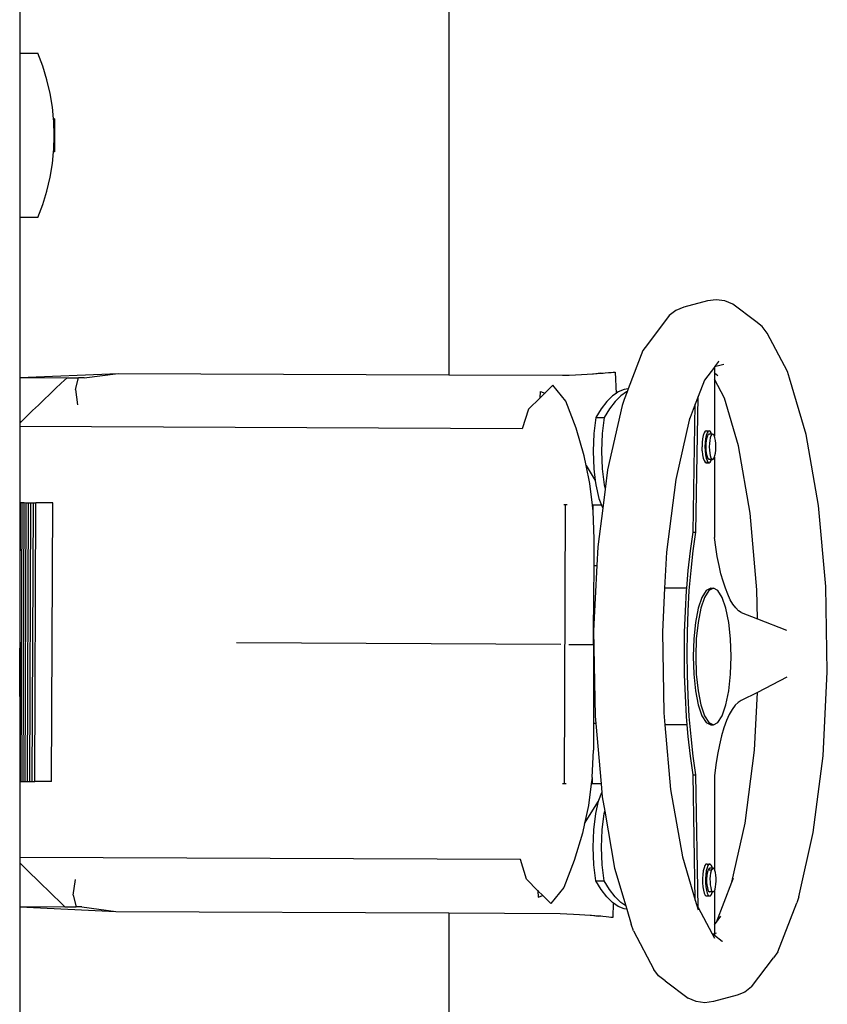
# Model space of a CAD drawing. Units: inches. Extents: x 45 to 197, y -47 to 80.
# Drawn here: x 59 to 74, y 45 to 64 of the extents above; entities that cross this region are included whole.
import ezdxf

# ---------------------------------------------------------------- set-up
doc = ezdxf.new("R2010")
doc.units = ezdxf.units.IN
doc.header["$MEASUREMENT"] = 0
doc.layers.add('Edges', color=7, linetype='Continuous')

# ---------------------------------------------------------------- blocks, each defined once
blk = doc.blocks.new('racing simulator pl')
at = {"layer": 'Edges'}
for p, q in [((58.881, 57.623), (58.881, 56.502)), ((67.097, 57.623), (67.097, 50.342)), ((58.881, 56.502), (59.227, 56.502)), ((58.881, 56.502), (58.881, 53.353)), ((59.322, 56.251), (59.227, 56.502)), ((59.401, 55.993), (59.322, 56.251)), ((59.462, 55.731), (59.401, 55.993)), ((59.506, 55.465), (59.462, 55.731)), ((59.528, 55.243), (59.506, 55.465)), ((59.545, 55.243), (59.528, 55.243)), ((59.533, 55.197), (59.528, 55.243)), ((59.542, 54.928), (59.533, 55.197)), ((59.545, 55.243), (59.545, 54.613)), ((59.533, 54.658), (59.542, 54.928)), ((59.506, 54.39), (59.528, 54.613)), ((59.528, 54.613), (59.533, 54.658)), ((59.545, 54.613), (59.528, 54.613)), ((59.462, 54.125), (59.506, 54.39)), ((59.401, 53.862), (59.462, 54.125)), ((59.322, 53.605), (59.401, 53.862)), ((59.227, 53.353), (59.322, 53.605)), ((58.881, 53.353), (58.881, 50.292)), ((59.227, 53.353), (58.881, 53.353)), ((72.052, 51.758), (71.599, 51.638)), ((72.218, 51.779), (72.052, 51.758)), ((72.383, 51.758), (72.218, 51.779)), ((72.536, 51.695), (72.383, 51.758)), ((72.977, 51.36), (72.536, 51.695)), ((71.321, 51.478), (70.902, 50.923)), ((71.448, 51.576), (71.321, 51.478)), ((71.599, 51.638), (71.448, 51.576)), ((73.101, 51.265), (72.977, 51.36)), ((73.192, 51.141), (73.101, 51.265)), ((73.582, 50.403), (73.192, 51.141)), ((70.902, 50.923), (70.815, 50.806)), ((70.815, 50.806), (70.532, 50.071)), ((72.265, 50.599), (72.188, 50.495)), ((72.363, 50.541), (72.188, 50.495)), ((72.265, 50.599), (72.27, 50.603)), ((58.881, 50.292), (60.767, 50.368)), ((60.113, 50.283), (60.767, 50.368)), ((60.767, 50.368), (67.097, 50.342)), ((67.097, 50.342), (69.275, 50.333)), ((69.404, 50.338), (69.526, 50.343)), ((69.526, 50.343), (69.641, 50.349)), ((69.641, 50.349), (69.749, 50.355)), ((69.749, 50.355), (69.849, 50.36)), ((69.849, 50.36), (69.872, 50.362)), ((69.872, 50.362), (70.003, 50.38)), ((69.872, 50.362), (69.94, 50.366)), ((69.94, 50.366), (70.022, 50.372)), ((70.003, 50.38), (70.052, 50.374)), ((70.022, 50.372), (70.052, 50.374)), ((70.052, 50.374), (70.094, 50.378)), ((70.094, 50.378), (70.156, 50.384)), ((70.156, 50.384), (70.207, 50.389)), ((70.207, 50.389), (70.248, 50.395)), ((70.248, 50.395), (70.287, 50.395)), ((70.287, 50.395), (70.302, 49.985)), ((72.183, 50.487), (71.994, 50.241)), ((72.165, 50.387), (72.164, 50.388)), ((72.186, 50.494), (72.183, 50.49)), ((72.183, 50.49), (72.183, 50.487)), ((72.183, 50.487), (72.183, 50.374)), ((72.248, 50.324), (72.183, 50.374)), ((72.183, 50.374), (72.183, 50.261)), ((72.188, 50.495), (72.186, 50.494)), ((73.624, 50.276), (73.582, 50.403)), ((58.881, 50.292), (58.881, 50.288)), ((58.881, 50.288), (58.881, 49.421)), ((58.881, 50.288), (59.788, 50.285)), ((59.678, 50.181), (59.568, 50.077)), ((59.788, 50.285), (59.678, 50.181)), ((59.788, 50.285), (60.005, 50.284)), ((59.949, 50.062), (60.005, 50.284)), ((60.113, 50.283), (60.005, 50.284)), ((69.275, 50.333), (69.404, 50.338)), ((71.994, 50.241), (71.873, 49.924)), ((72.183, 50.261), (72.183, 49.168)), ((72.375, 49.897), (72.183, 50.261)), ((73.944, 49.2), (73.624, 50.276)), ((59.458, 49.972), (59.348, 49.868)), ((59.568, 50.077), (59.458, 49.972)), ((59.949, 50.062), (59.985, 49.765)), ((68.846, 49.903), (68.852, 50.025)), ((68.846, 49.903), (68.937, 49.992)), ((68.852, 50.025), (68.937, 49.992)), ((68.937, 49.992), (69.092, 50.145)), ((68.937, 49.992), (68.942, 49.99)), ((69.342, 49.836), (69.092, 50.145)), ((70.302, 49.985), (70.233, 49.937)), ((70.344, 50.014), (70.302, 49.985)), ((70.456, 50.061), (70.344, 50.014)), ((70.504, 50.014), (70.393, 49.937)), ((70.512, 50.018), (70.455, 49.87)), ((70.532, 50.071), (70.456, 50.061)), ((70.512, 50.018), (70.504, 50.014)), ((70.532, 50.071), (70.512, 50.018)), ((59.348, 49.868), (59.238, 49.763)), ((68.625, 49.685), (68.846, 49.903)), ((68.845, 49.894), (68.846, 49.903)), ((69.536, 49.32), (69.342, 49.836)), ((70.124, 49.83), (70.018, 49.693)), ((70.233, 49.937), (70.124, 49.83)), ((70.284, 49.83), (70.177, 49.693)), ((70.393, 49.937), (70.284, 49.83)), ((70.455, 49.87), (70.417, 49.756)), ((71.817, 49.78), (71.698, 49.472)), ((71.775, 47.328), (71.817, 49.78)), ((71.873, 49.924), (71.817, 49.78)), ((71.829, 47.328), (71.873, 49.924)), ((72.646, 48.984), (72.375, 49.897)), ((72.385, 49.878), (72.375, 49.897)), ((59.128, 49.657), (59.019, 49.551)), ((59.238, 49.763), (59.128, 49.657)), ((68.625, 49.685), (68.506, 49.31)), ((70.018, 49.693), (69.914, 49.527)), ((70.177, 49.693), (70.074, 49.527)), ((70.417, 49.756), (70.138, 48.521)), ((58.91, 49.445), (58.881, 49.417)), ((58.91, 49.445), (58.881, 49.421)), ((58.881, 49.421), (58.881, 49.417)), ((58.881, 49.417), (58.881, 49.351)), ((59.019, 49.551), (58.91, 49.445)), ((69.914, 49.527), (69.878, 49.217)), ((69.914, 49.527), (70.074, 49.527)), ((70.074, 49.527), (70.037, 49.217)), ((71.698, 49.472), (71.443, 48.34)), ((71.707, 49.511), (71.698, 49.472)), ((58.881, 49.351), (58.881, 47.894)), ((68.506, 49.31), (58.881, 49.351)), ((69.689, 48.793), (69.536, 49.32)), ((69.878, 49.217), (69.865, 48.881)), ((70.037, 49.217), (70.025, 48.881)), ((71.987, 49.231), (71.971, 49.182)), ((72.006, 49.262), (71.987, 49.231)), ((72.027, 49.272), (72.006, 49.262)), ((72.047, 49.262), (72.027, 49.272)), ((72.027, 49.272), (72.084, 49.272)), ((72.044, 49.231), (72.028, 49.182)), ((72.063, 49.262), (72.044, 49.231)), ((72.084, 49.272), (72.063, 49.262)), ((72.104, 49.262), (72.084, 49.272)), ((72.124, 49.231), (72.104, 49.262)), ((72.131, 49.208), (72.124, 49.231)), ((71.95, 49.045), (71.947, 48.965)), ((71.958, 49.119), (71.95, 49.045)), ((71.971, 49.182), (71.958, 49.119)), ((72.007, 49.045), (72.004, 48.965)), ((72.015, 49.119), (72.007, 49.045)), ((72.028, 49.182), (72.015, 49.119)), ((72.023, 49.028), (72.021, 48.965)), ((72.029, 49.087), (72.023, 49.028)), ((72.039, 49.137), (72.029, 49.087)), ((72.052, 49.176), (72.039, 49.137)), ((72.068, 49.2), (72.052, 49.176)), ((72.076, 49.204), (72.068, 49.2)), ((72.084, 49.208), (72.076, 49.204)), ((72.077, 49.2), (72.076, 49.204)), ((72.1, 49.2), (72.084, 49.208)), ((72.131, 49.208), (72.084, 49.208)), ((72.088, 49.028), (72.086, 48.965)), ((72.094, 49.087), (72.088, 49.028)), ((72.104, 49.137), (72.094, 49.087)), ((72.117, 49.176), (72.104, 49.137)), ((72.132, 49.2), (72.117, 49.176)), ((72.134, 49.201), (72.131, 49.208)), ((72.148, 49.208), (72.131, 49.208)), ((72.134, 49.201), (72.132, 49.2)), ((72.148, 49.208), (72.134, 49.201)), ((72.165, 49.2), (72.148, 49.208)), ((72.18, 49.176), (72.165, 49.2)), ((72.183, 49.168), (72.18, 49.176)), ((72.193, 49.137), (72.183, 49.168)), ((72.203, 49.087), (72.193, 49.137)), ((72.209, 49.028), (72.203, 49.087)), ((72.211, 48.965), (72.209, 49.028)), ((74.18, 47.84), (73.944, 49.2)), ((69.865, 48.881), (69.878, 48.544)), ((70.025, 48.881), (70.037, 48.544)), ((71.95, 48.886), (71.947, 48.965)), ((71.95, 48.886), (71.958, 48.812)), ((72.004, 48.965), (72.007, 48.886)), ((72.007, 48.886), (72.015, 48.812)), ((72.021, 48.965), (72.023, 48.902)), ((72.023, 48.902), (72.029, 48.844)), ((72.029, 48.844), (72.039, 48.794)), ((72.086, 48.965), (72.088, 48.902)), ((72.088, 48.902), (72.094, 48.844)), ((72.094, 48.844), (72.104, 48.794)), ((72.193, 48.794), (72.203, 48.844)), ((72.203, 48.844), (72.209, 48.902)), ((72.209, 48.902), (72.211, 48.965)), ((72.87, 47.695), (72.646, 48.984)), ((69.727, 48.605), (69.689, 48.793)), ((71.958, 48.812), (71.971, 48.748)), ((71.971, 48.748), (71.987, 48.699)), ((71.987, 48.699), (72.006, 48.669)), ((72.006, 48.669), (72.027, 48.658)), ((72.015, 48.812), (72.028, 48.748)), ((72.027, 48.658), (72.084, 48.658)), ((72.028, 48.748), (72.044, 48.699)), ((72.039, 48.794), (72.052, 48.755)), ((72.044, 48.699), (72.055, 48.681)), ((72.047, 48.669), (72.055, 48.681)), ((72.052, 48.755), (72.068, 48.731)), ((72.055, 48.681), (72.063, 48.669)), ((72.063, 48.669), (72.084, 48.658)), ((72.068, 48.731), (72.076, 48.727)), ((72.076, 48.727), (72.077, 48.731)), ((72.076, 48.727), (72.084, 48.722)), ((72.084, 48.722), (72.1, 48.731)), ((72.131, 48.722), (72.084, 48.722)), ((72.084, 48.658), (72.104, 48.669)), ((72.104, 48.794), (72.117, 48.755)), ((72.104, 48.669), (72.124, 48.699)), ((72.117, 48.755), (72.132, 48.731)), ((72.124, 48.699), (72.131, 48.722)), ((72.131, 48.722), (72.134, 48.73)), ((72.148, 48.722), (72.131, 48.722)), ((72.132, 48.731), (72.134, 48.73)), ((72.134, 48.73), (72.148, 48.722)), ((72.148, 48.722), (72.165, 48.731)), ((72.165, 48.731), (72.18, 48.755)), ((72.18, 48.755), (72.183, 48.763)), ((72.183, 48.763), (72.193, 48.794)), ((72.183, 48.763), (72.183, 47.229)), ((69.727, 48.605), (69.904, 48.318)), ((69.799, 48.26), (69.727, 48.605)), ((69.878, 48.544), (69.904, 48.318)), ((70.037, 48.544), (70.074, 48.234)), ((70.138, 48.521), (70.092, 48.153)), ((69.904, 48.318), (69.914, 48.234)), ((71.443, 48.34), (71.266, 46.946)), ((69.849, 47.848), (69.799, 48.26)), ((69.914, 48.234), (69.971, 47.976)), ((70.092, 48.153), (70.045, 47.79)), ((70.074, 48.234), (70.092, 48.153)), ((58.881, 44.18), (58.896, 47.894)), ((58.881, 47.894), (58.896, 47.894)), ((58.881, 47.894), (58.881, 44.18)), ((58.896, 47.894), (58.93, 47.894)), ((58.908, 42.555), (58.93, 47.894)), ((58.93, 47.894), (58.967, 47.894)), ((58.945, 42.555), (58.967, 47.894)), ((58.967, 47.894), (59.008, 47.893)), ((58.985, 42.554), (59.008, 47.893)), ((59.008, 47.893), (59.051, 47.893)), ((59.029, 42.554), (59.051, 47.893)), ((59.051, 47.893), (59.097, 47.893)), ((59.074, 42.554), (59.097, 47.893)), ((59.097, 47.893), (59.144, 47.893)), ((59.122, 42.554), (59.144, 47.893)), ((59.144, 47.893), (59.193, 47.893)), ((59.171, 42.554), (59.193, 47.893)), ((59.515, 47.891), (59.193, 47.893)), ((59.492, 42.552), (59.515, 47.891)), ((69.971, 47.976), (70.022, 47.847)), ((69.333, 47.85), (69.3, 47.85)), ((69.311, 42.511), (69.333, 47.85)), ((69.365, 47.85), (69.333, 47.85)), ((69.865, 47.848), (69.849, 47.848)), ((69.864, 47.729), (69.849, 47.848)), ((69.864, 47.729), (69.865, 47.848)), ((69.885, 47.204), (69.864, 47.729)), ((70.022, 47.847), (69.865, 47.848)), ((70.045, 47.79), (69.952, 47.05)), ((70.022, 47.847), (70.045, 47.79)), ((70.045, 47.79), (70.045, 47.789)), ((74.318, 46.29), (74.18, 47.84)), ((73, 46.226), (72.87, 47.695)), ((71.725, 46.971), (71.775, 47.328)), ((71.775, 47.328), (71.829, 47.328)), ((71.779, 46.971), (71.829, 47.328)), ((69.88, 46.693), (69.885, 47.204)), ((72.209, 47.04), (72.183, 47.229)), ((69.952, 47.05), (69.934, 46.693)), ((71.684, 46.597), (71.725, 46.971)), ((71.737, 46.597), (71.779, 46.971)), ((72.239, 46.861), (72.209, 47.04)), ((71.266, 46.946), (71.231, 46.254)), ((72.273, 46.692), (72.239, 46.861)), ((69.934, 46.693), (69.87, 45.442)), ((69.87, 45.442), (69.88, 46.693)), ((69.88, 46.693), (69.934, 46.693)), ((71.655, 46.254), (71.684, 46.597)), ((71.704, 46.211), (71.737, 46.597)), ((72.31, 46.534), (72.273, 46.692)), ((72.351, 46.388), (72.31, 46.534)), ((72.394, 46.256), (72.351, 46.388)), ((71.231, 46.254), (71.189, 45.422)), ((71.655, 46.254), (71.231, 46.254)), ((71.628, 45.815), (71.651, 46.211)), ((71.651, 46.211), (71.655, 46.254)), ((71.681, 45.815), (71.704, 46.211)), ((72.028, 46.209), (71.946, 46.078)), ((72.077, 46.209), (71.996, 46.078)), ((72.116, 46.254), (72.028, 46.209)), ((72.165, 46.254), (72.077, 46.209)), ((72.116, 46.254), (72.165, 46.254)), ((72.253, 46.209), (72.165, 46.254)), ((72.334, 46.078), (72.253, 46.209)), ((72.441, 46.139), (72.394, 46.256)), ((73.01, 45.669), (73, 46.226)), ((74.346, 44.656), (74.318, 46.29)), ((71.946, 46.078), (71.876, 45.871)), ((71.996, 46.078), (71.926, 45.871)), ((72.404, 45.871), (72.334, 46.078)), ((72.489, 46.036), (72.441, 46.139)), ((72.54, 45.949), (72.489, 46.036)), ((71.876, 45.871), (71.823, 45.6)), ((71.926, 45.871), (71.872, 45.6)), ((72.458, 45.6), (72.404, 45.871)), ((72.592, 45.879), (72.54, 45.949)), ((72.645, 45.825), (72.592, 45.879)), ((72.7, 45.789), (72.645, 45.825)), ((71.614, 45.412), (71.628, 45.815)), ((71.667, 45.412), (71.681, 45.815)), ((72.7, 45.789), (73.01, 45.669)), ((73.01, 45.669), (73.566, 45.455)), ((69.866, 45.178), (69.87, 45.442)), ((69.87, 45.442), (69.899, 43.808)), ((71.823, 45.6), (71.789, 45.285)), ((71.872, 45.6), (71.838, 45.285)), ((72.492, 45.285), (72.458, 45.6)), ((71.189, 45.422), (71.216, 43.872)), ((71.609, 45.006), (71.614, 45.412)), ((71.662, 45.006), (71.667, 45.412)), ((71.789, 45.285), (71.777, 44.946)), ((71.838, 45.285), (71.827, 44.946)), ((72.503, 44.946), (72.492, 45.285)), ((69.243, 45.181), (63.033, 45.207)), ((69.396, 45.18), (69.866, 45.178)), ((69.866, 45.178), (69.867, 43.663)), ((71.614, 44.6), (71.609, 45.006)), ((71.667, 44.6), (71.662, 45.006)), ((71.777, 44.946), (71.789, 44.608)), ((71.827, 44.946), (71.838, 44.608)), ((72.492, 44.608), (72.503, 44.946)), ((71.628, 44.197), (71.614, 44.6)), ((71.681, 44.197), (71.667, 44.6)), ((71.789, 44.608), (71.823, 44.293)), ((71.838, 44.608), (71.872, 44.293)), ((72.458, 44.293), (72.492, 44.608)), ((73.571, 44.553), (73.007, 44.261)), ((74.265, 43.048), (74.346, 44.656)), ((58.881, 44.18), (58.881, 42.555)), ((71.651, 43.801), (71.628, 44.197)), ((71.704, 43.801), (71.681, 44.197)), ((71.823, 44.293), (71.876, 44.022)), ((71.872, 44.293), (71.926, 44.022)), ((72.404, 44.022), (72.458, 44.293)), ((73.007, 44.261), (72.7, 44.103)), ((72.95, 43.153), (73.007, 44.261)), ((71.876, 44.022), (71.946, 43.814)), ((71.926, 44.022), (71.996, 43.814)), ((72.334, 43.814), (72.404, 44.022)), ((72.524, 43.936), (72.469, 43.838)), ((72.581, 44.014), (72.524, 43.936)), ((72.64, 44.069), (72.581, 44.014)), ((72.7, 44.103), (72.64, 44.069)), ((69.899, 43.808), (69.912, 43.663)), ((71.216, 43.872), (71.237, 43.639)), ((71.665, 43.639), (71.651, 43.801)), ((71.737, 43.415), (71.704, 43.801)), ((71.946, 43.814), (72.028, 43.684)), ((71.996, 43.814), (72.077, 43.684)), ((72.253, 43.684), (72.334, 43.814)), ((72.469, 43.838), (72.416, 43.72)), ((69.912, 43.663), (69.867, 43.663)), ((69.867, 43.663), (69.868, 43.152)), ((69.912, 43.663), (70.014, 42.508)), ((71.665, 43.639), (71.237, 43.639)), ((71.237, 43.639), (71.346, 42.403)), ((71.684, 43.415), (71.665, 43.639)), ((72.028, 43.639), (72.027, 43.639)), ((72.028, 43.684), (72.116, 43.639)), ((72.077, 43.684), (72.165, 43.639)), ((72.116, 43.639), (72.165, 43.639)), ((72.165, 43.639), (72.253, 43.684)), ((72.367, 43.582), (72.321, 43.428)), ((72.416, 43.72), (72.367, 43.582)), ((71.725, 43.041), (71.684, 43.415)), ((71.779, 43.041), (71.737, 43.415)), ((72.321, 43.428), (72.28, 43.257)), ((72.28, 43.257), (72.243, 43.071)), ((69.843, 42.629), (69.868, 43.152)), ((71.775, 42.684), (71.725, 43.041)), ((71.829, 42.684), (71.779, 43.041)), ((72.243, 43.071), (72.21, 42.873)), ((72.774, 41.758), (72.95, 43.153)), ((74.078, 41.577), (74.265, 43.048)), ((72.21, 42.873), (72.183, 42.663)), ((69.843, 42.629), (69.827, 42.509)), ((69.843, 42.629), (69.842, 42.509)), ((71.775, 42.684), (71.829, 42.684)), ((71.818, 40.28), (71.775, 42.684)), ((71.874, 40.14), (71.829, 42.684)), ((72.183, 42.663), (72.183, 40.869)), ((58.881, 42.555), (58.908, 42.555)), ((58.881, 42.555), (58.881, 41.098)), ((58.908, 42.555), (58.945, 42.555)), ((58.945, 42.555), (58.985, 42.554)), ((58.985, 42.554), (59.029, 42.554)), ((59.029, 42.554), (59.074, 42.554)), ((59.074, 42.554), (59.122, 42.554)), ((59.122, 42.554), (59.171, 42.554)), ((59.492, 42.552), (59.171, 42.554)), ((69.311, 42.511), (69.277, 42.511)), ((69.343, 42.511), (69.311, 42.511)), ((69.827, 42.509), (69.773, 42.097)), ((69.842, 42.509), (69.827, 42.509)), ((70.014, 42.508), (69.842, 42.509)), ((70.014, 42.508), (70.029, 42.347)), ((69.971, 42.2), (70.029, 42.347)), ((70.029, 42.347), (70.037, 42.258)), ((70.037, 42.258), (70.084, 41.987)), ((71.346, 42.403), (71.571, 41.115)), ((69.699, 41.753), (69.966, 42.179)), ((69.773, 42.097), (69.699, 41.753)), ((69.914, 41.942), (69.966, 42.179)), ((69.966, 42.179), (69.971, 42.2)), ((69.878, 41.632), (69.914, 41.942)), ((70.037, 41.632), (70.074, 41.942)), ((70.074, 41.942), (70.084, 41.987)), ((70.084, 41.987), (70.273, 40.898)), ((69.699, 41.753), (69.658, 41.566)), ((72.518, 40.626), (72.774, 41.758)), ((69.658, 41.566), (69.501, 41.04)), ((69.865, 41.296), (69.878, 41.632)), ((70.025, 41.296), (70.037, 41.632)), ((73.8, 40.343), (74.078, 41.577)), ((69.878, 40.959), (69.865, 41.296)), ((70.037, 40.959), (70.025, 41.296)), ((71.571, 41.115), (71.818, 40.28)), ((58.881, 41.098), (58.881, 40.997)), ((68.472, 41.058), (58.881, 41.098)), ((58.983, 40.896), (58.881, 40.997)), ((58.881, 40.997), (58.881, 40.16)), ((68.587, 40.682), (68.472, 41.058)), ((69.501, 41.04), (69.303, 40.525)), ((69.914, 40.65), (69.878, 40.959)), ((70.074, 40.65), (70.037, 40.959)), ((72.003, 40.946), (71.986, 40.903)), ((72.023, 40.97), (72.003, 40.946)), ((72.044, 40.973), (72.023, 40.97)), ((72.06, 40.946), (72.043, 40.903)), ((72.047, 40.97), (72.044, 40.973)), ((72.044, 40.973), (72.101, 40.973)), ((72.08, 40.97), (72.06, 40.946)), ((72.101, 40.973), (72.08, 40.97)), ((72.121, 40.955), (72.101, 40.973)), ((72.139, 40.918), (72.121, 40.955)), ((72.148, 40.892), (72.139, 40.918)), ((59.091, 40.79), (58.983, 40.896)), ((59.2, 40.683), (59.091, 40.79)), ((70.273, 40.898), (70.489, 40.172)), ((71.962, 40.774), (71.957, 40.695)), ((71.972, 40.844), (71.962, 40.774)), ((71.986, 40.903), (71.972, 40.844)), ((72.019, 40.774), (72.014, 40.695)), ((72.029, 40.844), (72.019, 40.774)), ((72.043, 40.903), (72.029, 40.844)), ((72.039, 40.745), (72.035, 40.688)), ((72.046, 40.797), (72.039, 40.745)), ((72.056, 40.841), (72.046, 40.797)), ((72.069, 40.872), (72.056, 40.841)), ((72.084, 40.89), (72.069, 40.872)), ((72.09, 40.89), (72.084, 40.89)), ((72.099, 40.892), (72.09, 40.89)), ((72.09, 40.89), (72.09, 40.891)), ((72.098, 40.864), (72.095, 40.872)), ((72.101, 40.841), (72.098, 40.864)), ((72.102, 40.89), (72.099, 40.892)), ((72.148, 40.892), (72.099, 40.892)), ((72.103, 40.745), (72.1, 40.688)), ((72.111, 40.797), (72.103, 40.745)), ((72.121, 40.841), (72.111, 40.797)), ((72.126, 40.854), (72.117, 40.872)), ((72.126, 40.854), (72.121, 40.841)), ((72.134, 40.872), (72.126, 40.854)), ((72.148, 40.89), (72.134, 40.872)), ((72.164, 40.892), (72.148, 40.89)), ((72.148, 40.89), (72.148, 40.892)), ((72.164, 40.892), (72.148, 40.892)), ((72.178, 40.879), (72.164, 40.892)), ((72.183, 40.869), (72.178, 40.879)), ((72.192, 40.851), (72.183, 40.869)), ((72.203, 40.812), (72.192, 40.851)), ((72.211, 40.762), (72.203, 40.812)), ((72.216, 40.706), (72.211, 40.762)), ((59.309, 40.577), (59.2, 40.683)), ((59.418, 40.472), (59.309, 40.577)), ((59.908, 40.378), (59.947, 40.675)), ((68.587, 40.682), (68.806, 40.463)), ((70.018, 40.484), (69.914, 40.65)), ((69.914, 40.65), (70.074, 40.65)), ((70.177, 40.484), (70.074, 40.65)), ((71.957, 40.695), (71.958, 40.615)), ((71.958, 40.615), (71.964, 40.539)), ((71.964, 40.539), (71.975, 40.471)), ((72.014, 40.695), (72.015, 40.615)), ((72.015, 40.615), (72.021, 40.539)), ((72.021, 40.539), (72.032, 40.471)), ((72.035, 40.688), (72.036, 40.629)), ((72.036, 40.629), (72.041, 40.573)), ((72.041, 40.573), (72.049, 40.523)), ((72.1, 40.688), (72.101, 40.629)), ((72.101, 40.629), (72.105, 40.573)), ((72.105, 40.573), (72.113, 40.523)), ((72.206, 40.537), (72.213, 40.589)), ((72.213, 40.589), (72.216, 40.647)), ((72.216, 40.647), (72.216, 40.706)), ((72.224, 39.863), (72.518, 40.626)), ((72.518, 40.626), (72.547, 40.702)), ((59.527, 40.366), (59.418, 40.472)), ((59.636, 40.261), (59.527, 40.366)), ((59.908, 40.378), (59.963, 40.156)), ((68.806, 40.472), (68.806, 40.463)), ((68.806, 40.463), (68.812, 40.34)), ((68.806, 40.463), (68.897, 40.372)), ((68.812, 40.34), (68.897, 40.372)), ((68.897, 40.372), (68.902, 40.374)), ((68.897, 40.372), (69.051, 40.218)), ((69.303, 40.525), (69.051, 40.218)), ((70.124, 40.346), (70.018, 40.484)), ((70.284, 40.346), (70.177, 40.484)), ((71.975, 40.471), (71.991, 40.417)), ((71.991, 40.417), (72.009, 40.379)), ((72.009, 40.379), (72.029, 40.362)), ((72.029, 40.362), (72.05, 40.365)), ((72.029, 40.362), (72.086, 40.362)), ((72.032, 40.471), (72.048, 40.417)), ((72.048, 40.417), (72.066, 40.379)), ((72.049, 40.523), (72.06, 40.483)), ((72.05, 40.365), (72.062, 40.379)), ((72.06, 40.483), (72.073, 40.456)), ((72.066, 40.379), (72.086, 40.362)), ((72.073, 40.456), (72.088, 40.443)), ((72.086, 40.362), (72.107, 40.365)), ((72.088, 40.443), (72.09, 40.443)), ((72.09, 40.443), (72.093, 40.456)), ((72.09, 40.443), (72.103, 40.445)), ((72.147, 40.443), (72.09, 40.443)), ((72.103, 40.445), (72.112, 40.456)), ((72.107, 40.365), (72.127, 40.389)), ((72.113, 40.523), (72.125, 40.483)), ((72.125, 40.483), (72.138, 40.456)), ((72.127, 40.389), (72.144, 40.431)), ((72.138, 40.456), (72.148, 40.447)), ((72.144, 40.431), (72.147, 40.443)), ((72.147, 40.443), (72.148, 40.447)), ((72.153, 40.443), (72.147, 40.443)), ((72.148, 40.447), (72.153, 40.443)), ((72.153, 40.443), (72.168, 40.445)), ((72.168, 40.445), (72.183, 40.463)), ((72.183, 40.463), (72.196, 40.494)), ((72.183, 40.463), (72.183, 39.808)), ((72.196, 40.494), (72.206, 40.537)), ((58.881, 40.16), (58.881, 40.155)), ((58.881, 40.16), (59.746, 40.157)), ((59.746, 40.157), (59.636, 40.261)), ((70.233, 40.239), (70.124, 40.346)), ((70.255, 40.224), (70.233, 40.239)), ((70.244, 39.959), (70.255, 40.224)), ((70.344, 40.162), (70.255, 40.224)), ((70.393, 40.239), (70.284, 40.346)), ((70.456, 40.116), (70.344, 40.162)), ((70.489, 40.172), (70.393, 40.239)), ((70.489, 40.172), (70.508, 40.108)), ((71.818, 40.28), (71.842, 40.202)), ((71.842, 40.202), (71.874, 40.14)), ((71.842, 40.202), (71.874, 40.094)), ((73.402, 39.292), (73.762, 40.228)), ((73.8, 40.343), (73.762, 40.228)), ((58.881, 40.155), (60.724, 40.065)), ((58.881, 40.155), (58.881, 36.779)), ((59.746, 40.157), (59.963, 40.156)), ((60.071, 40.155), (59.963, 40.156)), ((60.071, 40.155), (60.724, 40.065)), ((60.724, 40.065), (67.097, 40.038)), ((67.097, 40.038), (67.097, 32.686)), ((67.097, 40.038), (69.232, 40.029)), ((69.232, 40.029), (69.36, 40.023)), ((69.36, 40.023), (69.483, 40.016)), ((69.483, 40.016), (69.598, 40.01)), ((69.598, 40.01), (69.706, 40.003)), ((69.706, 40.003), (69.806, 39.997)), ((69.806, 39.997), (69.828, 39.995)), ((69.828, 39.995), (69.96, 39.976)), ((69.828, 39.995), (69.896, 39.99)), ((69.896, 39.99), (69.978, 39.984)), ((69.96, 39.976), (70.008, 39.981)), ((69.978, 39.984), (70.008, 39.981)), ((70.008, 39.981), (70.05, 39.977)), ((70.05, 39.977), (70.112, 39.971)), ((70.508, 40.108), (70.456, 40.116)), ((70.508, 40.108), (70.593, 39.822)), ((71.874, 40.14), (72.134, 39.649)), ((72.224, 39.863), (72.309, 39.975)), ((70.112, 39.971), (70.164, 39.965)), ((70.164, 39.965), (70.204, 39.959)), ((70.204, 39.959), (70.244, 39.959)), ((70.635, 39.695), (70.593, 39.822)), ((72.183, 39.808), (72.224, 39.863)), ((72.183, 39.808), (72.183, 39.645)), ((70.635, 39.695), (71.025, 38.957)), ((72.134, 39.649), (72.183, 39.611)), ((72.134, 39.649), (72.183, 39.555)), ((72.175, 39.642), (72.177, 39.643)), ((72.183, 39.645), (72.225, 39.656)), ((72.183, 39.645), (72.183, 39.611)), ((72.183, 39.611), (72.334, 39.496)), ((72.334, 39.496), (72.338, 39.495)), ((73.402, 39.292), (73.315, 39.175)), ((72.896, 38.62), (73.315, 39.175)), ((71.115, 38.833), (71.025, 38.957)), ((71.239, 38.738), (71.115, 38.833)), ((71.239, 38.738), (71.681, 38.404)), ((72.769, 38.522), (72.618, 38.46)), ((72.896, 38.62), (72.769, 38.522)), ((71.834, 38.341), (71.681, 38.404)), ((71.999, 38.319), (71.834, 38.341)), ((72.165, 38.341), (71.999, 38.319)), ((72.618, 38.46), (72.165, 38.341))]:
    blk.add_line(p, q, dxfattribs=at)

msp = doc.modelspace()

# ---------------------------------------------------------------- block references
msp.add_blockref('racing simulator pl', (0, 6.834))

doc.saveas('drawing.dxf')
